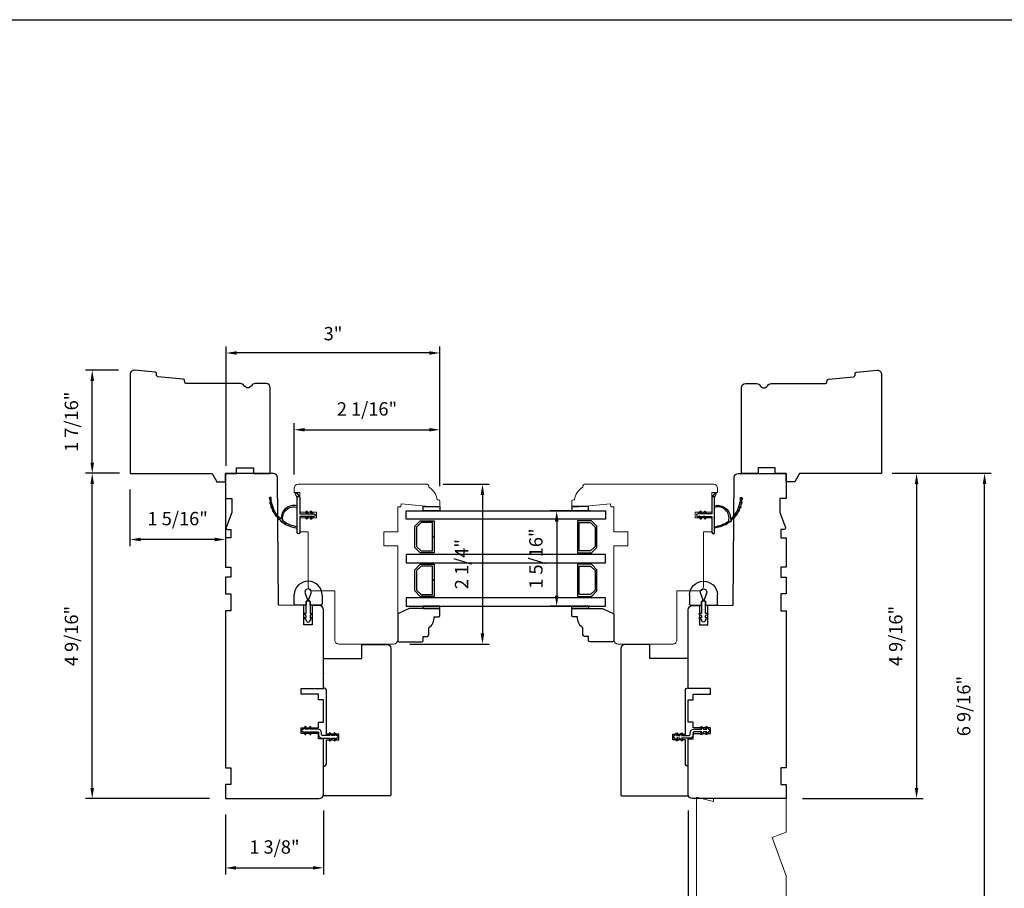
# Model space of a CAD drawing. Extents: x -4188 to -4102, y 4316 to 4426.
# Drawn here: x -4144 to -4131, y 4350 to 4362 of the extents above; entities that cross this region are included whole.
import ezdxf

# ---------------------------------------------------------------- set-up
doc = ezdxf.new("R2010")
doc.units = 0
doc.header["$LTSCALE"] = 10
doc.header["$MEASUREMENT"] = 0
doc.header["$PDMODE"] = 2
doc.header["$PDSIZE"] = -2
doc.layers.get('DEFPOINTS').update_dxf_attribs({"color": 2, "linetype": 'CONTINUOUS'})
for name, color, linetype in [('1', 1, 'CONTINUOUS'), ('5', 6, 'CONTINUOUS'), ('6', 1, 'CONTINUOUS'), ('8', 7, 'CONTINUOUS'), ('Visible (ANSI)', 7, 'CONTINUOUS')]:
    doc.layers.add(name, color=color, linetype=linetype)
doc.layers.add('2', color=2, linetype='CONTINUOUS', lineweight=9)
doc.layers.add('7', color=7, linetype='CONTINUOUS', lineweight=20)
doc.styles.add('MODERN', font='tahoma.ttf')
doc.dimstyles.new('LWDEC$0', dxfattribs={"dimtxt": 2.5, "dimasz": 2, "dimexe": 1.25, "dimexo": 3, "dimgap": 2, "dimtad": 1, "dimtoh": 1, "dimzin": 1, "dimdsep": 46, "dimtxsty": 'MODERN', "dimcen": 0, "dimdle": 1.5, "dimadec": 0, "dimazin": 0, "dimtfac": 1, "dimtix": 1, "dimtmove": 0, "dimatfit": 3, "dimfxl": 1, "dimtzin": 0, "dimarcsym": 0})

# ---------------------------------------------------------------- blocks, each defined once
blk = doc.blocks.new('2868C')
at = {"layer": '1'}
for points in [[(8.31, 5.95, 0.171884), (8.28, 5.96, 0.583171), (3.5, 0.9), (2.98, 0.9, -0.519556), (7.69, 6.57, 0.678594), (7.73, 6.65, 0.207743), (-0.04, 10.19, -0.408958), (-0.09, 10.24), (-0.09, 10.64, -0.419299), (-0.04, 10.69, -0.372378), (10.89, 0.9), (10.39, 0.9, 0.12941)], [(0.75, 10.65, 0.017679), (-0.04, 10.69, -0.455609)], [(2.3, 10.4, 0.017638), (1.52, 10.55, -0.446077)], [(3.79, 9.95, 0.017587), (3.04, 10.2, -0.436338)], [(5.21, 9.28, 0.017526), (4.51, 9.64, -0.426583)], [(6.52, 8.43, 0.017456), (5.88, 8.88, -0.416994)], [(7.7, 7.41, 0.01738), (7.13, 7.94, -0.407743)], [(8.72, 6.23, 0.017298), (8.24, 6.83, -0.39899)], [(9.58, 4.91, 0.017215), (9.18, 5.58, -0.390882)], [(0, 0.9), (-1.24, 1.49, 1), (-1.5, 0.95), (-0.26, 0.08, -0.732951)], [(5.28, -2.2), (5.82, -2.58), (5.82, -3.2), (4.98, -2.61, -1)], [(7.26, -2.2), (6.72, -2.58), (6.72, -3.2), (7.56, -2.61, 1)], [(5.28, -3.85), (5.82, -4.23), (5.82, -4.85), (4.98, -4.26, -1)], [(7.26, -3.85), (6.72, -4.23), (6.72, -4.85), (7.56, -4.26, 1)]]:
    blk.add_lwpolyline(points, format="xyb", close=True, dxfattribs=at)
blk.add_ellipse((5.13, -4.06), major_axis=(-0.18, 0.18), ratio=1, start_param=-1.396263, end_param=1.745329, dxfattribs=at)
at = {"layer": '1', "extrusion": (0, 0, -1)}
blk.add_ellipse((7.41, -4.06), major_axis=(0.18, 0.18), ratio=1, start_param=-1.396263, end_param=1.745329, dxfattribs=at)
at = {"layer": '6'}
blk.add_lwpolyline([(6.72, -5.05), (6.72, 0), (12.46, 0, 1), (12.46, 0.9), (0, 0.9, 1), (0, 0), (5.82, 0), (5.82, -5.05, 1)], format="xyb", close=True, dxfattribs=at)
blk = doc.blocks.new('Lauren W.S.')
at = {"layer": '1'}
for p, q in [((-9.65, 5), (-6.49, 5)), ((-6.1, 4.62), (-6.1, 0.72)), ((-7.61, 0.04), (-10.31, 1.05)), ((-10.31, -1.05), (-7.61, -0.04)), ((-6.1, -0.72), (-6.1, -4.61)), ((-6.48, -5), (-9.87, -5))]:
    blk.add_line(p, q, dxfattribs=at)
for centre, radius, start, end in [((-9.59, 0), 5, 90.6876, 266.8086), ((-6.48, 4.62), 0.387, 360, 91.3007), ((-10.71, 0), 1.13, 69.34, 290.66), ((-6.48, -4.61), 0.387, 270, 360)]:
    blk.add_arc(centre, radius, start, end, dxfattribs=at)
at = {"layer": '6'}
for p, q in [((-7.61, -0.46), (-7.61, 0.46)), ((-7.61, 0.46), (-7.61, 0.04)), ((-7.36, 0.72), (-3.29, 0.72)), ((-6.1, 0.72), (-7.36, 0.72)), ((-3.07, 1.04), (-3.18, 1.28)), ((-2.77, 1.45), (-2.52, 0.86)), ((-2.3, 0.72), (-1.78, 0.72)), ((-1.57, 1.04), (-1.67, 1.28)), ((-1.27, 1.45), (-1.01, 0.86)), ((-0.8, 0.72), (-0.72, 0.72)), ((-7.61, -0.04), (-7.61, -0.46)), ((-3.29, -0.72), (-7.36, -0.72)), ((-7.36, -0.72), (-6.1, -0.72)), ((-3.18, -1.28), (-3.07, -1.04)), ((-2.52, -0.86), (-2.77, -1.46)), ((-1.78, -0.72), (-2.3, -0.72)), ((-1.67, -1.28), (-1.57, -1.04)), ((-1.01, -0.86), (-1.27, -1.46)), ((-0.72, -0.72), (-0.8, -0.72))]:
    blk.add_line(p, q, dxfattribs=at)
for centre, radius, start, end in [((-7.36, 0.46), 0.254, 90, 180), ((-7.36, 0.46), 0.254, 90, 180), ((-3.29, 0.95), 0.232, 270, 23.4142), ((-2.97, 1.36), 0.22, 24.1003, 202.7086), ((-2.3, 0.95), 0.232, 203.4142, 270), ((-1.78, 0.95), 0.232, 270, 23.4142), ((-1.47, 1.37), 0.22, 23.4142, 203.4142), ((-0.8, 0.95), 0.232, 203.4142, 270), ((-0.72, 0), 0.718, 270, 90.02), ((-7.36, -0.46), 0.254, 180, 270), ((-7.36, -0.46), 0.254, 180, 270), ((-3.29, -0.95), 0.232, 336.5858, 90), ((-2.98, -1.37), 0.22, 156.5858, 336.5858), ((-2.3, -0.95), 0.232, 90, 156.5858), ((-1.78, -0.95), 0.232, 336.5858, 90), ((-1.47, -1.37), 0.22, 156.5858, 336.5858), ((-0.8, -0.95), 0.232, 89.9381, 156.5858)]:
    blk.add_arc(centre, radius, start, end, dxfattribs=at)
blk = doc.blocks.new('*D260')
at = {"layer": '2', "color": 0, "linetype": 'ByBlock', "lineweight": -2, "transparency": 16777216}
for p, q in [((-4143.086, 4356.039), (-4143.565, 4356.039)), ((-4143.471, 4351.622), (-4143.471, 4355.889)), ((-4141.827, 4351.472), (-4143.565, 4351.472))]:
    blk.add_line(p, q, dxfattribs=at)
at = {"layer": '2', "color": 0, "transparency": 16777216}
for points in [[(-4143.496, 4355.889), (-4143.446, 4355.889), (-4143.471, 4356.039)], [(-4143.496, 4351.622), (-4143.446, 4351.622), (-4143.471, 4351.472)]]:
    blk.add_solid(points, dxfattribs=at)
at = {"layer": 'DEFPOINTS', "color": 0, "transparency": 16777216}
for p in [(-4143.471, 4356.039), (-4142.861, 4356.039), (-4141.602, 4351.472)]:
    blk.add_point(p, dxfattribs=at)
at = {"layer": '2', "color": 0, "transparency": 16777216, "insert": (-4143.739, 4353.755), "char_height": 0.1875, "attachment_point": 5, "rotation": 90, "style": 'MODERN'}
blk.add_mtext('4 9/16"', dxfattribs=at)
blk = doc.blocks.new('*D261')
at = {"layer": '2', "color": 0, "linetype": 'ByBlock', "lineweight": -2, "transparency": 16777216}
for p, q in [((-4143.101, 4357.487), (-4143.565, 4357.487)), ((-4143.471, 4356.189), (-4143.471, 4357.337)), ((-4143.166, 4356.039), (-4143.565, 4356.039))]:
    blk.add_line(p, q, dxfattribs=at)
at = {"layer": '2', "color": 0, "transparency": 16777216}
for points in [[(-4143.496, 4357.337), (-4143.446, 4357.337), (-4143.471, 4357.487)], [(-4143.496, 4356.189), (-4143.446, 4356.189), (-4143.471, 4356.039)]]:
    blk.add_solid(points, dxfattribs=at)
at = {"layer": 'DEFPOINTS', "color": 0, "transparency": 16777216}
for p in [(-4143.471, 4357.487), (-4142.876, 4357.487), (-4142.941, 4356.039)]:
    blk.add_point(p, dxfattribs=at)
at = {"layer": '2', "color": 0, "transparency": 16777216, "insert": (-4143.739, 4356.763), "char_height": 0.1875, "attachment_point": 5, "rotation": 90, "style": 'MODERN'}
blk.add_mtext('1 7/16"', dxfattribs=at)
blk = doc.blocks.new('*D262')
at = {"layer": '2', "color": 0, "linetype": 'ByBlock', "lineweight": -2, "transparency": 16777216}
for p, q in [((-4140.638, 4356.022), (-4140.638, 4356.745)), ((-4140.488, 4356.651), (-4138.74, 4356.651)), ((-4138.59, 4355.86), (-4138.59, 4356.745))]:
    blk.add_line(p, q, dxfattribs=at)
at = {"layer": '2', "color": 0, "transparency": 16777216}
for points in [[(-4140.488, 4356.676), (-4140.488, 4356.626), (-4140.638, 4356.651)], [(-4138.74, 4356.676), (-4138.74, 4356.626), (-4138.59, 4356.651)]]:
    blk.add_solid(points, dxfattribs=at)
at = {"layer": 'DEFPOINTS', "color": 0, "transparency": 16777216}
for p in [(-4138.59, 4356.651), (-4140.638, 4355.797), (-4138.59, 4355.635)]:
    blk.add_point(p, dxfattribs=at)
at = {"layer": '2', "color": 0, "transparency": 16777216, "insert": (-4139.614, 4356.919), "char_height": 0.1875, "attachment_point": 5, "style": 'MODERN'}
blk.add_mtext('2 1/16"', dxfattribs=at)
blk = doc.blocks.new('*D263')
at = {"layer": '2', "color": 0, "linetype": 'ByBlock', "lineweight": -2, "transparency": 16777216}
for p, q in [((-4141.592, 4356.146), (-4141.592, 4357.822)), ((-4138.74, 4357.729), (-4141.442, 4357.729)), ((-4138.59, 4355.86), (-4138.59, 4357.822))]:
    blk.add_line(p, q, dxfattribs=at)
at = {"layer": '2', "color": 0, "transparency": 16777216}
for points in [[(-4141.442, 4357.754), (-4141.442, 4357.704), (-4141.592, 4357.729)], [(-4138.74, 4357.754), (-4138.74, 4357.704), (-4138.59, 4357.729)]]:
    blk.add_solid(points, dxfattribs=at)
at = {"layer": 'DEFPOINTS', "color": 0, "transparency": 16777216}
for p in [(-4141.592, 4357.729), (-4141.592, 4355.921), (-4138.59, 4355.635)]:
    blk.add_point(p, dxfattribs=at)
at = {"layer": '2', "color": 0, "transparency": 16777216, "insert": (-4140.091, 4357.976), "char_height": 0.1875, "attachment_point": 5, "style": 'MODERN'}
blk.add_mtext('3"', dxfattribs=at)
blk = doc.blocks.new('*D264')
at = {"layer": '2', "color": 0, "linetype": 'ByBlock', "lineweight": -2, "transparency": 16777216}
for p, q in [((-4141.602, 4351.247), (-4141.602, 4350.405)), ((-4140.224, 4351.306), (-4140.224, 4350.405)), ((-4141.452, 4350.499), (-4140.374, 4350.499))]:
    blk.add_line(p, q, dxfattribs=at)
at = {"layer": '2', "color": 0, "transparency": 16777216}
for points in [[(-4141.452, 4350.524), (-4141.452, 4350.474), (-4141.602, 4350.499)], [(-4140.374, 4350.524), (-4140.374, 4350.474), (-4140.224, 4350.499)]]:
    blk.add_solid(points, dxfattribs=at)
at = {"layer": 'DEFPOINTS', "color": 0, "transparency": 16777216}
for p in [(-4140.224, 4351.531), (-4141.602, 4351.472), (-4140.224, 4350.499)]:
    blk.add_point(p, dxfattribs=at)
at = {"layer": '2', "color": 0, "transparency": 16777216, "insert": (-4140.913, 4350.768), "char_height": 0.1875, "attachment_point": 5, "style": 'MODERN'}
blk.add_mtext('1 3/8"', dxfattribs=at)
blk = doc.blocks.new('*D266')
at = {"layer": '2', "color": 0, "linetype": 'ByBlock', "lineweight": -2, "transparency": 16777216}
for p, q in [((-4135.106, 4351.306), (-4135.106, 4347.88)), ((-4133.728, 4349.278), (-4133.728, 4347.88)), ((-4133.878, 4347.973), (-4134.956, 4347.973))]:
    blk.add_line(p, q, dxfattribs=at)
at = {"layer": '2', "color": 0, "transparency": 16777216}
for points in [[(-4134.956, 4347.998), (-4134.956, 4347.948), (-4135.106, 4347.973)], [(-4133.878, 4347.998), (-4133.878, 4347.948), (-4133.728, 4347.973)]]:
    blk.add_solid(points, dxfattribs=at)
at = {"layer": 'DEFPOINTS', "color": 0, "transparency": 16777216}
for p in [(-4135.106, 4351.531), (-4133.728, 4349.503), (-4135.106, 4347.973)]:
    blk.add_point(p, dxfattribs=at)
at = {"layer": '2', "color": 0, "transparency": 16777216, "insert": (-4134.417, 4348.242), "char_height": 0.1875, "attachment_point": 5, "style": 'MODERN'}
blk.add_mtext('1 3/8"', dxfattribs=at)
blk = doc.blocks.new('*D267')
at = {"layer": '2', "color": 0, "linetype": 'ByBlock', "lineweight": -2, "transparency": 16777216}
for p, q in [((-4132.244, 4356.039), (-4131.806, 4356.039)), ((-4131.9, 4355.889), (-4131.9, 4351.622)), ((-4133.503, 4351.472), (-4131.806, 4351.472))]:
    blk.add_line(p, q, dxfattribs=at)
at = {"layer": '2', "color": 0, "transparency": 16777216}
for points in [[(-4131.925, 4355.889), (-4131.875, 4355.889), (-4131.9, 4356.039)], [(-4131.925, 4351.622), (-4131.875, 4351.622), (-4131.9, 4351.472)]]:
    blk.add_solid(points, dxfattribs=at)
at = {"layer": 'DEFPOINTS', "color": 0, "transparency": 16777216}
for p in [(-4132.469, 4356.039), (-4133.728, 4351.472), (-4131.9, 4351.472)]:
    blk.add_point(p, dxfattribs=at)
at = {"layer": '2', "color": 0, "transparency": 16777216, "insert": (-4132.168, 4353.755), "char_height": 0.1875, "attachment_point": 5, "rotation": 90, "style": 'MODERN'}
blk.add_mtext('4 9/16"', dxfattribs=at)
blk = doc.blocks.new('*D268')
at = {"layer": '2', "color": 0, "linetype": 'ByBlock', "lineweight": -2, "transparency": 16777216}
for p, q in [((-4132.244, 4356.039), (-4130.851, 4356.039)), ((-4130.945, 4349.653), (-4130.945, 4355.889)), ((-4133.503, 4349.503), (-4130.851, 4349.503))]:
    blk.add_line(p, q, dxfattribs=at)
at = {"layer": '2', "color": 0, "transparency": 16777216}
for points in [[(-4130.97, 4355.889), (-4130.92, 4355.889), (-4130.945, 4356.039)], [(-4130.97, 4349.653), (-4130.92, 4349.653), (-4130.945, 4349.503)]]:
    blk.add_solid(points, dxfattribs=at)
at = {"layer": 'DEFPOINTS', "color": 0, "transparency": 16777216}
for p in [(-4132.469, 4356.039), (-4130.945, 4356.039), (-4133.728, 4349.503)]:
    blk.add_point(p, dxfattribs=at)
at = {"layer": '2', "color": 0, "transparency": 16777216, "insert": (-4131.213, 4352.771), "char_height": 0.1875, "attachment_point": 5, "rotation": 90, "style": 'MODERN'}
blk.add_mtext('6 9/16"', dxfattribs=at)
blk = doc.blocks.new('*D269')
at = {"layer": '2', "color": 0, "linetype": 'ByBlock', "lineweight": -2, "transparency": 16777216}
for p, q in [((-4138.544, 4355.886), (-4137.9, 4355.886)), ((-4137.993, 4355.736), (-4137.993, 4353.792)), ((-4139.015, 4353.642), (-4137.9, 4353.642))]:
    blk.add_line(p, q, dxfattribs=at)
at = {"layer": '2', "color": 0, "transparency": 16777216}
for points in [[(-4138.018, 4355.736), (-4137.968, 4355.736), (-4137.993, 4355.886)], [(-4138.018, 4353.792), (-4137.968, 4353.792), (-4137.993, 4353.642)]]:
    blk.add_solid(points, dxfattribs=at)
at = {"layer": 'DEFPOINTS', "color": 0, "transparency": 16777216}
for p in [(-4138.769, 4355.886), (-4139.24, 4353.642), (-4137.993, 4353.642)]:
    blk.add_point(p, dxfattribs=at)
at = {"layer": '2', "color": 0, "transparency": 16777216, "insert": (-4138.262, 4354.764), "char_height": 0.1875, "attachment_point": 5, "rotation": 90, "style": 'MODERN'}
blk.add_mtext('2 1/4"', dxfattribs=at)
blk = doc.blocks.new('*D270')
at = {"layer": '2', "color": 0, "linetype": 'ByBlock', "lineweight": -2, "transparency": 16777216}
for p, q in [((-4136.492, 4355.512), (-4137.044, 4355.512)), ((-4136.951, 4355.362), (-4136.951, 4354.323)), ((-4136.492, 4354.173), (-4137.044, 4354.173))]:
    blk.add_line(p, q, dxfattribs=at)
at = {"layer": '2', "color": 0, "transparency": 16777216}
for points in [[(-4136.976, 4355.362), (-4136.926, 4355.362), (-4136.951, 4355.512)], [(-4136.976, 4354.323), (-4136.926, 4354.323), (-4136.951, 4354.173)]]:
    blk.add_solid(points, dxfattribs=at)
at = {"layer": 'DEFPOINTS', "color": 0, "transparency": 16777216}
for p in [(-4136.267, 4355.512), (-4136.951, 4354.173), (-4136.267, 4354.173)]:
    blk.add_point(p, dxfattribs=at)
at = {"layer": '2', "color": 0, "transparency": 16777216, "insert": (-4137.219, 4354.842), "char_height": 0.1875, "attachment_point": 5, "rotation": 90, "style": 'MODERN'}
blk.add_mtext('1 5/16"', dxfattribs=at)
blk = doc.blocks.new('*D332')
at = {"layer": '2', "color": 0, "linetype": 'ByBlock', "lineweight": -2, "transparency": 16777216}
for p, q in [((-4142.941, 4355.814), (-4142.941, 4355.017)), ((-4141.602, 4355.814), (-4141.602, 4355.017)), ((-4141.752, 4355.11), (-4142.791, 4355.11))]:
    blk.add_line(p, q, dxfattribs=at)
at = {"layer": '2', "color": 0, "transparency": 16777216}
for points in [[(-4142.791, 4355.135), (-4142.791, 4355.085), (-4142.941, 4355.11)], [(-4141.752, 4355.135), (-4141.752, 4355.085), (-4141.602, 4355.11)]]:
    blk.add_solid(points, dxfattribs=at)
at = {"layer": 'DEFPOINTS', "color": 0, "transparency": 16777216}
for p in [(-4142.941, 4356.039), (-4141.602, 4356.039), (-4142.941, 4355.11)]:
    blk.add_point(p, dxfattribs=at)
at = {"layer": '2', "color": 0, "transparency": 16777216, "insert": (-4142.271, 4355.379), "char_height": 0.1875, "attachment_point": 5, "style": 'MODERN'}
blk.add_mtext('1 5/16"', dxfattribs=at)

msp = doc.modelspace()

# ---------------------------------------------------------------- linework, layer by layer
at = {"layer": '1', "color": 1}
for points in [[(-4136.26739, 4355.51174), (-4136.26739, 4355.39363), (-4139.06279, 4355.39363), (-4139.06279, 4355.51174)], [(-4138.86628, 4354.92119), (-4138.94468, 4354.99959), (-4138.94468, 4355.29555), (-4138.86628, 4355.37394), (-4138.66909, 4355.37394), (-4138.66909, 4355.14899), (-4138.69665, 4355.14899), (-4138.69665, 4355.34638), (-4138.85487, 4355.34638), (-4138.91712, 4355.28413), (-4138.91712, 4355.011), (-4138.85487, 4354.94875), (-4138.69665, 4354.94875), (-4138.69665, 4355.14729), (-4138.66909, 4355.14729), (-4138.66909, 4354.92119)], [(-4136.4639, 4354.92119), (-4136.3855, 4354.99959), (-4136.3855, 4355.29555), (-4136.4639, 4355.37394), (-4136.66109, 4355.37394), (-4136.66109, 4355.14899), (-4136.63353, 4355.14899), (-4136.63353, 4355.34638), (-4136.47532, 4355.34638), (-4136.41306, 4355.28413), (-4136.41306, 4355.011), (-4136.47532, 4354.94875), (-4136.63353, 4354.94875), (-4136.63353, 4355.14729), (-4136.66109, 4355.14729), (-4136.66109, 4354.92119)], [(-4136.26739, 4354.78339), (-4136.26739, 4354.9015), (-4139.06279, 4354.90151), (-4139.06279, 4354.7834)], [(-4138.86628, 4354.31095), (-4138.94468, 4354.38935), (-4138.94468, 4354.68531), (-4138.86628, 4354.76371), (-4138.66909, 4354.76371), (-4138.66909, 4354.53876), (-4138.69665, 4354.53876), (-4138.69665, 4354.73615), (-4138.85487, 4354.73615), (-4138.91712, 4354.6739), (-4138.91712, 4354.40077), (-4138.85487, 4354.33851), (-4138.69665, 4354.33851), (-4138.69665, 4354.53706), (-4138.66909, 4354.53706), (-4138.66909, 4354.31095)], [(-4136.4639, 4354.31095), (-4136.3855, 4354.38935), (-4136.3855, 4354.68531), (-4136.4639, 4354.76371), (-4136.66109, 4354.76371), (-4136.66109, 4354.53876), (-4136.63353, 4354.53876), (-4136.63353, 4354.73615), (-4136.47532, 4354.73615), (-4136.41306, 4354.6739), (-4136.41306, 4354.40077), (-4136.47532, 4354.33851), (-4136.63353, 4354.33851), (-4136.63353, 4354.53706), (-4136.66109, 4354.53706), (-4136.66109, 4354.31095)], [(-4136.26739, 4354.17316), (-4136.26739, 4354.29127), (-4139.06279, 4354.29127), (-4139.06279, 4354.17316)]]:
    msp.add_lwpolyline(points, close=True, dxfattribs=at)
at = {"layer": '5'}
for points in [[(-4138.59038, 4355.57118), (-4138.59038, 4355.51213), (-4138.8266, 4355.51213), (-4138.8266, 4355.57118)], [(-4136.73981, 4355.57118), (-4136.73981, 4355.51213), (-4136.50359, 4355.51213), (-4136.50359, 4355.57118)], [(-4138.82657, 4354.17316), (-4138.82657, 4354.14324), (-4138.59035, 4354.14324), (-4138.59035, 4354.17316)], [(-4136.50361, 4354.17316), (-4136.50361, 4354.14324), (-4136.73983, 4354.14324), (-4136.73983, 4354.17316)]]:
    msp.add_lwpolyline(points, close=True, dxfattribs=at)
at = {"layer": '6'}
for points in [[(-4140.47048, 4352.38669), (-4140.48471, 4352.40702), (-4140.44107, 4352.40702), (-4140.41872, 4352.3751, 1), (-4140.40217, 4352.38669), (-4140.41641, 4352.40702), (-4140.30485, 4352.40702, -0.41421356), (-4140.29304, 4352.39521), (-4140.29304, 4352.37001, 0.41421356), (-4140.24146, 4352.31844), (-4140.12991, 4352.31844), (-4140.14415, 4352.2981, 1), (-4140.1276, 4352.28652), (-4140.10525, 4352.31844), (-4140.0616, 4352.31844), (-4140.07584, 4352.2981, 1), (-4140.05929, 4352.28652), (-4140.03694, 4352.31844), (-4140.03674, 4352.31844, 1), (-4140.03674, 4352.3582), (-4140.03694, 4352.3582), (-4140.05929, 4352.39012, 1), (-4140.07584, 4352.37854), (-4140.0616, 4352.3582), (-4140.10525, 4352.3582), (-4140.1276, 4352.39012, 1), (-4140.14415, 4352.37854), (-4140.12991, 4352.3582), (-4140.24146, 4352.3582, -0.41421356), (-4140.25327, 4352.37001), (-4140.25327, 4352.39521, 0.41421356), (-4140.30485, 4352.44679), (-4140.41641, 4352.44679), (-4140.40217, 4352.46712, 1), (-4140.41872, 4352.4787), (-4140.44107, 4352.44679), (-4140.48471, 4352.44679), (-4140.47048, 4352.46712, 1), (-4140.48703, 4352.4787), (-4140.50938, 4352.44679), (-4140.50957, 4352.44679, 1), (-4140.50957, 4352.40702), (-4140.50938, 4352.40702), (-4140.48703, 4352.3751, 0.99999999), (-4140.47048, 4352.38669)], [(-4134.85971, 4352.38668), (-4134.84547, 4352.40701), (-4134.88912, 4352.40701), (-4134.91146, 4352.37509, -1), (-4134.92801, 4352.38668), (-4134.91378, 4352.40701), (-4135.02533, 4352.40701, 0.41421356), (-4135.03714, 4352.3952), (-4135.03714, 4352.37001, -0.41421356), (-4135.08872, 4352.31843), (-4135.20027, 4352.31843), (-4135.18604, 4352.2981, -1), (-4135.20259, 4352.28651), (-4135.22494, 4352.31843), (-4135.26858, 4352.31843), (-4135.25435, 4352.2981, -1), (-4135.27089, 4352.28651), (-4135.29324, 4352.31843), (-4135.29344, 4352.31843, -1), (-4135.29344, 4352.3582), (-4135.29324, 4352.3582), (-4135.27089, 4352.39012, -1), (-4135.25435, 4352.37853), (-4135.26858, 4352.3582), (-4135.22494, 4352.3582), (-4135.20259, 4352.39012, -1), (-4135.18604, 4352.37853), (-4135.20027, 4352.3582), (-4135.08872, 4352.3582, 0.41421356), (-4135.07691, 4352.37001), (-4135.07691, 4352.3952, -0.41421356), (-4135.02533, 4352.44678), (-4134.91378, 4352.44678), (-4134.92801, 4352.46711, -1), (-4134.91146, 4352.4787), (-4134.88912, 4352.44678), (-4134.84547, 4352.44678), (-4134.85971, 4352.46711, -1), (-4134.84316, 4352.4787), (-4134.82081, 4352.44678), (-4134.82061, 4352.44678, -1), (-4134.82061, 4352.40701), (-4134.82081, 4352.40701), (-4134.84316, 4352.37509, -0.99999999), (-4134.85971, 4352.38668)]]:
    msp.add_lwpolyline(points, format="xyb", dxfattribs=at)
at = {"layer": '7'}
for points in [[(-4140.44076, 4354.44878, 0.41421356), (-4140.38171, 4354.38972), (-4140.06674, 4354.38969), (-4140.06678, 4353.70072, 0.41423867), (-4140.00772, 4353.64167), (-4139.23997, 4353.64169, 0.41421356), (-4139.18091, 4353.70075), (-4139.1809, 4355.01966), (-4139.37775, 4355.01966), (-4139.37775, 4355.21664), (-4139.1809, 4355.21664), (-4139.1809, 4355.57079), (-4139.13759, 4355.5709), (-4139.13418, 4355.60982), (-4138.68809, 4355.57079), (-4138.60019, 4355.57079, 0.41421356), (-4138.59035, 4355.58064), (-4138.59035, 4355.64953, 0.41421356), (-4138.61004, 4355.66922), (-4138.62972, 4355.66922, 0.23812491), (-4138.74783, 4355.84638), (-4138.74783, 4355.8641, 0.41421356), (-4138.76949, 4355.88576), (-4140.57859, 4355.88575, 0.41421314), (-4140.63764, 4355.8267), (-4140.63764, 4355.76764), (-4140.5589, 4355.76764), (-4140.5589, 4355.49206), (-4140.32268, 4355.49206), (-4140.32268, 4355.41332), (-4140.5589, 4355.41332), (-4140.5589, 4355.21664), (-4140.44079, 4355.21664)], [(-4134.88942, 4354.44878, -0.41421356), (-4134.94848, 4354.38972), (-4135.26345, 4354.38969), (-4135.26341, 4353.70072, -0.41423867), (-4135.32247, 4353.64167), (-4136.09022, 4353.64169, -0.41421356), (-4136.14927, 4353.70075), (-4136.14928, 4355.01966), (-4135.95243, 4355.01966), (-4135.95243, 4355.21664), (-4136.14928, 4355.21664), (-4136.14928, 4355.57079), (-4136.1926, 4355.5709), (-4136.196, 4355.60982), (-4136.6421, 4355.57079), (-4136.72999, 4355.57079, -0.41421356), (-4136.73983, 4355.58064), (-4136.73983, 4355.64953, -0.41421356), (-4136.72015, 4355.66922), (-4136.70046, 4355.66922, -0.23812491), (-4136.58235, 4355.84638), (-4136.58235, 4355.8641, -0.41421356), (-4136.5607, 4355.88576), (-4134.75159, 4355.88575, -0.41421314), (-4134.69254, 4355.8267), (-4134.69254, 4355.76764), (-4134.77128, 4355.76764), (-4134.77128, 4355.49206), (-4135.0075, 4355.49206), (-4135.0075, 4355.41332), (-4134.77128, 4355.41332), (-4134.77128, 4355.21664), (-4134.88939, 4355.21664)], [(-4134.98793, 4351.49167), (-4134.75171, 4351.43261), (-4134.75171, 4351.47198), (-4133.72809, 4351.47198), (-4133.72809, 4350.99868), (-4133.92494, 4350.92703), (-4133.72809, 4350.38619), (-4133.72809, 4349.50348), (-4134.90919, 4349.50348, -0.41421356), (-4134.98793, 4349.58222)]]:
    msp.add_lwpolyline(points, format="xyb", close=True, dxfattribs=at)
at = {"layer": '8', "linetype": 'Continuous'}
msp.add_lwpolyline([(-4159.55616, 4362.40897), (-4129.8669, 4362.40897), (-4129.8669, 4343.05819), (-4159.55616, 4343.05819)], close=True, dxfattribs=at)
at = {"layer": '8'}
for points in [[(-4142.175, 4357.34359, 0.36397023), (-4142.19274, 4357.36164), (-4142.54886, 4357.39593, -0.36397023), (-4142.5666, 4357.41398), (-4142.5687, 4357.44069, 0.36397023), (-4142.58644, 4357.45874), (-4142.87596, 4357.48662, 0.44261709), (-4142.94067, 4357.42783), (-4142.94067, 4356.0389), (-4141.78839, 4356.0389), (-4141.7202, 4355.92079), (-4141.60209, 4355.92079), (-4141.60209, 4356.0389), (-4141.44461, 4356.0389), (-4141.44461, 4356.11764), (-4141.20839, 4356.11764), (-4141.20839, 4356.0389), (-4140.97217, 4356.0389), (-4140.97217, 4357.23968, 0.41421356), (-4141.03123, 4357.29874), (-4141.18485, 4357.29874, 0.26794919), (-4141.23599, 4357.26921, -0.57735027), (-4141.33828, 4357.26921, 0.26794919), (-4141.38942, 4357.29874), (-4142.15327, 4357.29874, -0.39139246), (-4142.1729, 4357.31688)], [(-4133.15519, 4357.34359, -0.36397023), (-4133.13745, 4357.36164), (-4132.78133, 4357.39593, 0.36397023), (-4132.76359, 4357.41398), (-4132.76149, 4357.44069, -0.36397023), (-4132.74375, 4357.45874), (-4132.45423, 4357.48662, -0.44261709), (-4132.38951, 4357.42783), (-4132.38951, 4356.0389), (-4133.54179, 4356.0389), (-4133.60998, 4355.92079), (-4133.72809, 4355.92079), (-4133.72809, 4356.0389), (-4133.88557, 4356.0389), (-4133.88557, 4356.11764), (-4134.12179, 4356.11764), (-4134.12179, 4356.0389), (-4134.35801, 4356.0389), (-4134.35801, 4357.23968, -0.41421356), (-4134.29896, 4357.29874), (-4134.14534, 4357.29874, -0.26794919), (-4134.0942, 4357.26921, 0.57735027), (-4133.99191, 4357.26921, -0.26794919), (-4133.94077, 4357.29874), (-4133.17691, 4357.29874, 0.39139246), (-4133.15729, 4357.31688)], [(-4140.2832, 4351.47198, 0.41421356), (-4140.22415, 4351.53104), (-4140.22415, 4352.30859), (-4140.29304, 4352.30859), (-4140.29304, 4352.38733), (-4140.53911, 4352.38733), (-4140.53911, 4352.46607), (-4140.29304, 4352.46607), (-4140.29304, 4352.54481), (-4140.22415, 4352.54481), (-4140.22415, 4352.85977), (-4140.29304, 4352.85977), (-4140.29304, 4352.93851), (-4140.53911, 4352.93851), (-4140.53911, 4353.01725), (-4140.22415, 4353.01725), (-4140.22415, 4354.12447, 0.41165989), (-4140.28268, 4354.18352), (-4140.38163, 4354.18439), (-4140.38163, 4353.91292), (-4140.49974, 4353.91292), (-4140.49974, 4354.18542), (-4140.85421, 4354.18851), (-4140.86985, 4355.98036, 0.41165989), (-4140.9289, 4356.0389), (-4141.60209, 4356.0389), (-4141.60209, 4355.68457), (-4141.51351, 4355.68457), (-4141.51351, 4355.48772), (-4141.58987, 4355.27791, 0.52056705), (-4141.57137, 4355.2515), (-4141.52335, 4355.2515), (-4141.52335, 4355.13339), (-4141.60209, 4355.13339), (-4141.60209, 4354.79874), (-4141.60209, 4354.72), (-4141.52335, 4354.72), (-4141.52335, 4354.58221), (-4141.60209, 4354.58221), (-4141.60209, 4354.34599), (-4141.52335, 4354.34599), (-4141.52335, 4354.10977), (-4141.60209, 4354.10977), (-4141.60209, 4351.90505), (-4141.52335, 4351.90505), (-4141.52335, 4351.66883), (-4141.60209, 4351.66883), (-4141.60209, 4351.47198)], [(-4135.04698, 4351.47198, -0.41421356), (-4135.10604, 4351.53104), (-4135.10604, 4352.30859), (-4135.03714, 4352.30859), (-4135.03714, 4352.38733), (-4134.79108, 4352.38733), (-4134.79108, 4352.46607), (-4135.03714, 4352.46607), (-4135.03714, 4352.54481), (-4135.10604, 4352.54481), (-4135.10604, 4352.85977), (-4135.03714, 4352.85977), (-4135.03714, 4352.93851), (-4134.79108, 4352.93851), (-4134.79108, 4353.01725), (-4135.10604, 4353.01725), (-4135.10604, 4354.12447, -0.41165989), (-4135.0475, 4354.18352), (-4134.94856, 4354.18439), (-4134.94856, 4353.91292), (-4134.83045, 4353.91292), (-4134.83045, 4354.18542), (-4134.47598, 4354.18851), (-4134.46034, 4355.98036, -0.41165989), (-4134.40129, 4356.0389), (-4133.72809, 4356.0389), (-4133.72809, 4355.68457), (-4133.81667, 4355.68457), (-4133.81667, 4355.48772), (-4133.74031, 4355.27791, -0.52056705), (-4133.75881, 4355.2515), (-4133.80683, 4355.2515), (-4133.80683, 4355.13339), (-4133.72809, 4355.13339), (-4133.72809, 4354.79874), (-4133.72809, 4354.72), (-4133.80683, 4354.72), (-4133.80683, 4354.58221), (-4133.72809, 4354.58221), (-4133.72809, 4354.34599), (-4133.80683, 4354.34599), (-4133.80683, 4354.10977), (-4133.72809, 4354.10977), (-4133.72809, 4351.90505), (-4133.80683, 4351.90505), (-4133.80683, 4351.66883), (-4133.72809, 4351.66883), (-4133.72809, 4351.47198)], [(-4138.82657, 4353.69048), (-4138.82657, 4353.74954), (-4138.76752, 4353.74954, 0.41421356), (-4138.74783, 4353.76922), (-4138.74783, 4353.86765, 0.23606798), (-4138.66909, 4354.02513), (-4138.61004, 4354.02513, 0.41421356), (-4138.59035, 4354.04481), (-4138.59035, 4354.12355, 0.41421356), (-4138.61004, 4354.14324), (-4139.02342, 4354.14324), (-4139.1809, 4354.0645), (-4139.1809, 4353.69048, 0.41421356), (-4139.16122, 4353.6708), (-4138.84626, 4353.6708, 0.41421356)], [(-4136.50361, 4353.69048), (-4136.50361, 4353.74954), (-4136.56267, 4353.74954, -0.41421356), (-4136.58235, 4353.76922), (-4136.58235, 4353.86765, -0.23606798), (-4136.66109, 4354.02513), (-4136.72015, 4354.02513, -0.41421356), (-4136.73983, 4354.04481), (-4136.73983, 4354.12355, -0.41421356), (-4136.72015, 4354.14324), (-4136.30676, 4354.14324), (-4136.14928, 4354.0645), (-4136.14928, 4353.69048, -0.41421356), (-4136.16897, 4353.6708), (-4136.48393, 4353.6708, -0.41421356)]]:
    msp.add_lwpolyline(points, format="xyb", close=True, dxfattribs=at)
at = {"layer": 'Visible (ANSI)'}
msp.add_line((-4140.22415, 4353.2345), (-4140.22415, 4353.22395), dxfattribs=at)
for points in [[(-4140.22414, 4351.51135), (-4140.22414, 4351.92474, 0.41421356), (-4140.18477, 4351.96411), (-4140.18477, 4352.29875), (-4140.00761, 4352.29875), (-4140.00761, 4352.37749), (-4140.18477, 4352.37749), (-4140.18477, 4352.98773, 0.41421356), (-4140.22414, 4353.0271), (-4140.22414, 4353.44048), (-4139.68871, 4353.44048), (-4139.68871, 4353.63733), (-4139.33832, 4353.63733, -0.41421356), (-4139.27926, 4353.57828), (-4139.27926, 4351.5212, -0.41421356), (-4139.2891, 4351.51135)], [(-4135.10604, 4351.51135), (-4135.10604, 4351.92474, -0.41421356), (-4135.14541, 4351.96411), (-4135.14541, 4352.29875), (-4135.32258, 4352.29875), (-4135.32258, 4352.37749), (-4135.14541, 4352.37749), (-4135.14541, 4352.98773, -0.41421356), (-4135.10604, 4353.0271), (-4135.10604, 4353.44048), (-4135.64147, 4353.44048), (-4135.64147, 4353.63733), (-4135.99187, 4353.63733, 0.41421356), (-4136.05092, 4353.57828), (-4136.05092, 4351.5212, 0.41421356), (-4136.04108, 4351.51135)]]:
    msp.add_lwpolyline(points, format="xyb", close=True, dxfattribs=at)

# ---------------------------------------------------------------- block references
at = {"layer": '2', "yscale": 0.03937, "zscale": 0.03937}
for p, xscale, rotation in [((-4140.44068, 4353.94931), 0.03937, 270), ((-4134.8895, 4353.94931), -0.03937, 90)]:
    msp.add_blockref('Lauren W.S.', p, dxfattribs=dict(at, xscale=xscale, rotation=rotation))
at = {"layer": '8', "yscale": 0.03937, "zscale": 0.03937}
for p, xscale, rotation in [((-4140.55892, 4355.69818), -0.03937, 90), ((-4134.77127, 4355.69818), 0.03937, 270)]:
    msp.add_blockref('2868C', p, dxfattribs=dict(at, xscale=xscale, rotation=rotation))

# ---------------------------------------------------------------- dimensions: what is measured, and where the dimension line sits
at = {"layer": '2'}
for base, p1, p2, picture, middle in [((-4141.5915, 4357.72865), (-4138.5903, 4355.63521), (-4141.5915, 4355.92079), '*D263', (-4140.0909, 4357.9763)), ((-4138.5903, 4356.65098), (-4140.63764, 4355.79717), (-4138.5903, 4355.63521), '*D262', (-4139.61397, 4356.91934)), ((-4142.94067, 4355.11048), (-4141.60209, 4356.0389), (-4142.94067, 4356.0389), '*D332', (-4142.27138, 4355.37885)), ((-4140.2241423625, 4350.4992270777), (-4141.6020923625, 4351.4719846841), (-4140.2241423625, 4351.5310396841), '*D264', (-4140.9131173625, 4350.7675951099)), ((-4135.1060423625, 4347.9734295622), (-4133.7280923625, 4349.5034846841), (-4135.1060423625, 4351.5310396841), '*D266', (-4134.4170673625, 4348.2417975945))]:
    dim = msp.add_linear_dim(base=base, p1=p1, p2=p2, dimstyle='LWDEC$0', override={"dimscale": 0.075, "dimdec": 4, "dimlunit": 5, "dimpost": '"', "dimtdec": 4, "dimfxl": 1.25, "dimfrac": 2, "dimarcsym": 1}, dxfattribs=at)
    dim.commit()
    dim.dimension.update_dxf_attribs({"geometry": picture, "text_midpoint": middle})
for base, p1, p2, picture, middle in [((-4143.47081, 4357.48662), (-4142.94067, 4356.0389), (-4142.87596, 4357.48662), '*D261', (-4143.73918, 4356.76276)), ((-4143.47081, 4356.0389), (-4141.60209, 4351.47198), (-4142.86118, 4356.0389), '*D260', (-4143.73918, 4353.75544)), ((-4131.89972, 4351.47198), (-4132.469, 4356.0389), (-4133.72809, 4351.47198), '*D267', (-4132.16808, 4353.75544)), ((-4130.94491, 4356.0389), (-4133.72809, 4349.50348), (-4132.469, 4356.0389), '*D268', (-4131.21328, 4352.77119)), ((-4137.99335, 4353.64169), (-4138.76943, 4355.88576), (-4139.23997, 4353.64169), '*D269', (-4138.26172, 4354.76372)), ((-4136.95068, 4354.17316), (-4136.26739, 4355.51174), (-4136.26739, 4354.17316), '*D270', (-4137.21904, 4354.84245))]:
    dim = msp.add_linear_dim(base=base, p1=p1, p2=p2, angle=90, dimstyle='LWDEC$0', override={"dimscale": 0.075, "dimdec": 4, "dimlunit": 5, "dimpost": '"', "dimtdec": 4, "dimfxl": 1.25, "dimfrac": 2, "dimarcsym": 1}, dxfattribs=at)
    dim.commit()
    dim.dimension.update_dxf_attribs({"geometry": picture, "text_midpoint": middle})

doc.saveas('drawing.dxf')
